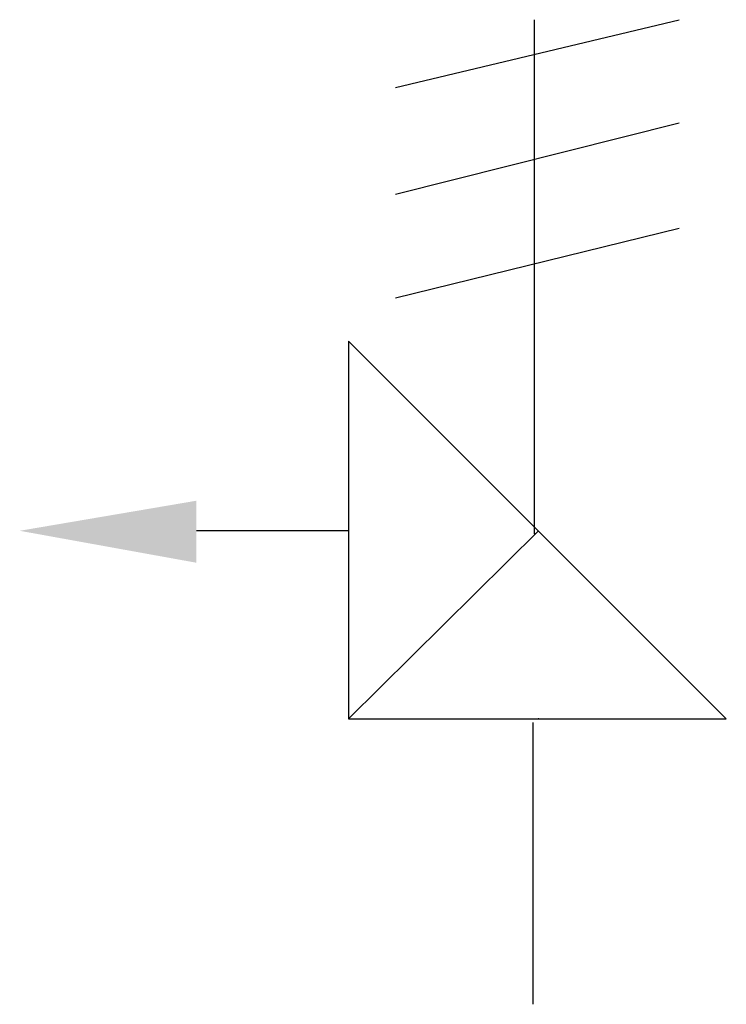
# Model space of a CAD drawing. Extents: x -0.274 to 0.102, y -0.251 to 0.273.
import ezdxf

# ---------------------------------------------------------------- set-up
doc = ezdxf.new("R2010")
doc.units = 0
doc.header["$MEASUREMENT"] = 0

msp = doc.modelspace()

# ---------------------------------------------------------------- linework, layer by layer
for p, q in [((-0.074, 0.237), (0.077, 0.273)), ((0, 0), (0, 0.273)), ((0.077, 0.218), (-0.074, 0.18)), ((-0.074, 0.125), (0.077, 0.162)), ((-0.099, 0.001), (-0.18, 0.001)), ((-0.099, -0.099), (0.002, 0.001)), ((-0.001, -0.101), (-0.001, -0.251))]:
    msp.add_line(p, q)
at = {"flags": 128}
msp.add_lwpolyline([(-0.099, 0.102), (-0.099, -0.099), (0.102, -0.099)], close=True, dxfattribs=at)
for p in [(-0.099, 0.001), (-0.00011, -0.0005), (0.002, -0.099)]:
    msp.add_point(p)
at = {"extrusion": (0, 0, -1)}
msp.add_solid([(0.18, 0.017), (0.274, 0.001), (0.18, -0.016)], dxfattribs=at)

doc.saveas('drawing.dxf')
